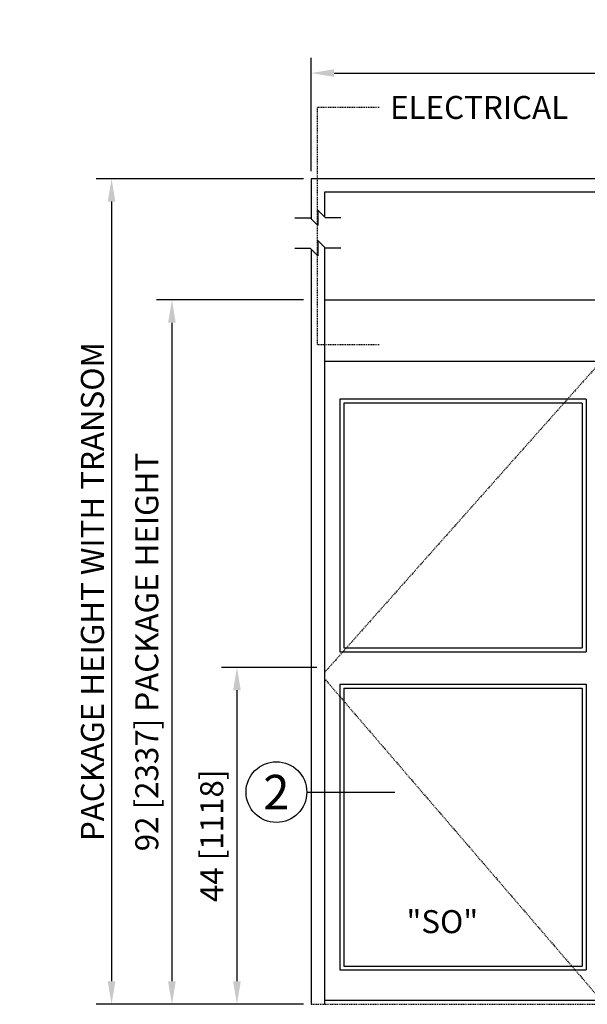
# Model space of a CAD drawing. Extents: x -590 to 468, y -116 to 140.
# Drawn here: x -379 to -305, y 12 to 140 of the extents above; entities that cross this region are included whole.
import ezdxf
from ezdxf.enums import TextEntityAlignment as Align

# ---------------------------------------------------------------- set-up
doc = ezdxf.new("R2010")
doc.units = 0
doc.header["$MEASUREMENT"] = 0
doc.header["$PDMODE"] = 2
doc.header["$PDSIZE"] = -2
doc.linetypes.add('HIDDEN2', pattern=[0.1875, 0.125, -0.0625])
doc.layers.get('DEFPOINTS').update_dxf_attribs({"linetype": 'CONTINUOUS'})
for name, color, linetype in [('G-DETL-DIMS', 31, 'CONTINUOUS'), ('G-DETL-FINE', 32, 'CONTINUOUS'), ('G-DETL-HIDN', 32, 'HIDDEN2'), ('G-DETL-TEXT', 31, 'CONTINUOUS'), ('G-DETL-TRSM', 32, 'CONTINUOUS')]:
    doc.layers.add(name, color=color, linetype=linetype)
doc.styles.add('ROMAND200', font='ROMAND.SHX', dxfattribs={"height": 0.125})
doc.styles.get("Standard").update_dxf_attribs({"font": 'romans.shx'})
doc.dimstyles.new('DIM32', dxfattribs={"dimscale": 32, "dimtxt": 0.09375, "dimasz": 0.09375, "dimexe": 0.0625, "dimexo": 0.03125, "dimgap": 0.03125, "dimtad": 1, "dimdec": 3, "dimzin": 4, "dimdsep": 46, "dimlunit": 5, "dimtxsty": 'Standard', "dimcen": -0.0625, "dimadec": 0, "dimazin": 0, "dimtfac": 1, "dimtdec": 3, "dimtofl": 0, "dimtmove": 0, "dimatfit": 3, "dimfxl": 0.06, "dimfrac": 2, "dimtolj": 1, "dimtzin": 4, "dimarcsym": 0})

# ---------------------------------------------------------------- blocks, each defined once
blk = doc.blocks.new('*D50')
at = {"layer": 'DEFPOINTS', "color": 0, "transparency": 16777216}
for p in [(-338.86, 55.82), (-350.29, 11.82), (-340.61, 11.82)]:
    blk.add_point(p, dxfattribs=at)
at = {"layer": 'G-DETL-DIMS', "color": 0, "lineweight": -2, "transparency": 16777216}
for p, q in [((-339.86, 55.82), (-352.29, 55.82)), ((-350.29, 52.82), (-350.29, 14.82)), ((-341.61, 11.82), (-352.29, 11.82))]:
    blk.add_line(p, q, dxfattribs=at)
at = {"layer": 'G-DETL-DIMS', "color": 0, "transparency": 16777216}
for points in [[(-350.79, 52.82), (-349.79, 52.82), (-350.29, 55.82)], [(-350.79, 14.82), (-349.79, 14.82), (-350.29, 11.82)]]:
    blk.add_solid(points, dxfattribs=at)
at = {"layer": 'G-DETL-DIMS', "color": 0, "transparency": 16777216, "insert": (-353.58, 33.82), "char_height": 3, "attachment_point": 5, "rotation": 90}
blk.add_mtext('\\A1;44 [1118]', dxfattribs=at)
blk = doc.blocks.new('*D51')
at = {"layer": 'DEFPOINTS', "color": 0, "transparency": 16777216}
for p in [(-340.61, 103.82), (-358.77, 11.82), (-340.61, 11.82)]:
    blk.add_point(p, dxfattribs=at)
at = {"layer": 'G-DETL-DIMS', "color": 0, "lineweight": -2, "transparency": 16777216}
for p, q in [((-341.61, 103.82), (-360.77, 103.82)), ((-358.77, 100.82), (-358.77, 14.82)), ((-341.61, 11.82), (-360.77, 11.82))]:
    blk.add_line(p, q, dxfattribs=at)
at = {"layer": 'G-DETL-DIMS', "color": 0, "transparency": 16777216}
for points in [[(-359.27, 100.82), (-358.27, 100.82), (-358.77, 103.82)], [(-359.27, 14.82), (-358.27, 14.82), (-358.77, 11.82)]]:
    blk.add_solid(points, dxfattribs=at)
at = {"layer": 'G-DETL-DIMS', "color": 0, "transparency": 16777216, "insert": (-362.05, 57.82), "char_height": 3, "attachment_point": 5, "rotation": 90}
blk.add_mtext('\\A1;92 [2337] PACKAGE HEIGHT', dxfattribs=at)
blk = doc.blocks.new('*D52')
at = {"layer": 'DEFPOINTS', "color": 0, "transparency": 16777216}
for p in [(-340.61, 119.63), (-366.64, 11.82), (-348.34, 11.82)]:
    blk.add_point(p, dxfattribs=at)
at = {"layer": 'G-DETL-DIMS', "color": 0, "lineweight": -2, "transparency": 16777216}
for p, q in [((-341.61, 119.63), (-368.64, 119.63)), ((-366.64, 116.63), (-366.64, 14.82)), ((-349.34, 11.82), (-368.64, 11.82))]:
    blk.add_line(p, q, dxfattribs=at)
at = {"layer": 'G-DETL-DIMS', "color": 0, "transparency": 16777216}
for points in [[(-367.14, 116.63), (-366.14, 116.63), (-366.64, 119.63)], [(-367.14, 14.82), (-366.14, 14.82), (-366.64, 11.82)]]:
    blk.add_solid(points, dxfattribs=at)
at = {"layer": 'G-DETL-DIMS', "color": 0, "transparency": 16777216, "insert": (-369.14, 65.72), "char_height": 3, "attachment_point": 5, "rotation": 90}
blk.add_mtext('\\A1;PACKAGE HEIGHT WITH TRANSOM', dxfattribs=at)
blk = doc.blocks.new('*D53')
at = {"layer": 'DEFPOINTS', "color": 0, "transparency": 16777216}
for p in [(-196.59, 133.42), (-340.61, 119.63), (-196.59, 119.63)]:
    blk.add_point(p, dxfattribs=at)
at = {"layer": 'G-DETL-DIMS', "color": 0, "lineweight": -2, "transparency": 16777216}
for p, q in [((-340.61, 120.63), (-340.61, 135.42)), ((-196.59, 120.63), (-196.59, 135.42)), ((-337.61, 133.42), (-199.59, 133.42))]:
    blk.add_line(p, q, dxfattribs=at)
at = {"layer": 'G-DETL-DIMS', "color": 0, "transparency": 16777216}
for points in [[(-337.61, 133.92), (-337.61, 132.92), (-340.61, 133.42)], [(-199.59, 133.92), (-199.59, 132.92), (-196.59, 133.42)]]:
    blk.add_solid(points, dxfattribs=at)
at = {"layer": 'G-DETL-DIMS', "color": 0, "transparency": 16777216, "insert": (-268.6, 135.92), "char_height": 3, "attachment_point": 5}
blk.add_mtext('\\A1;PACKAGE WIDTH', dxfattribs=at)

msp = doc.modelspace()

# ---------------------------------------------------------------- linework, layer by layer
at = {"layer": 'G-DETL-FINE'}
for p, q in [((-340.6148, 103.8197), (-340.6148, 11.8197)), ((-338.8648, 103.8197), (-198.3648, 103.8197)), ((-338.8648, 103.8197), (-338.8648, 11.8197)), ((-338.8648, 95.8197), (-198.3648, 95.8197)), ((-304.7523, 90.8197), (-336.8648, 90.8197)), ((-336.8648, 90.8197), (-336.8648, 57.8673)), ((-305.2523, 90.3197), (-336.3648, 90.3197)), ((-336.3648, 90.3197), (-336.3648, 58.3673)), ((-305.2523, 90.3197), (-305.2523, 58.3673)), ((-304.7523, 90.8197), (-304.7523, 57.8673)), ((-336.8648, 57.8673), (-304.7523, 57.8673)), ((-336.3648, 58.3673), (-305.2523, 58.3673)), ((-336.8648, 53.6173), (-336.8648, 16.3197)), ((-336.8648, 53.6173), (-304.7523, 53.6173)), ((-336.3648, 53.1173), (-336.3648, 16.8197)), ((-336.3648, 53.1173), (-305.2523, 53.1173)), ((-305.2523, 53.1173), (-305.2523, 16.8197)), ((-304.7523, 53.6173), (-304.7523, 16.3197)), ((-336.3648, 16.8197), (-305.2523, 16.8197)), ((-336.8648, 16.3197), (-304.7523, 16.3197)), ((-198.3648, 12.3197), (-338.8648, 12.3197))]:
    msp.add_line(p, q, dxfattribs=at)
at = {"layer": 'G-DETL-HIDN'}
for p, q in [((-339.8115, 128.9253), (-339.8115, 97.9336)), ((-331.7501, 128.9253), (-339.8115, 128.9253)), ((-331.7501, 97.9336), (-339.8115, 97.9336)), ((-302.7523, 95.8197), (-338.8648, 55.1461)), ((-338.8648, 54.3385), (-302.7523, 12.3197)), ((-340.6148, 11.8197), (-196.6148, 11.8197))]:
    msp.add_line(p, q, dxfattribs=at)
at = {"layer": 'G-DETL-TEXT'}
for p, q in [((-342.7389, 114.5366), (-340.7389, 114.5366)), ((-339.7389, 113.5366), (-340.7389, 114.5366)), ((-339.7389, 115.5366), (-338.7389, 114.5366)), ((-339.7389, 115.5366), (-339.7389, 113.5366)), ((-336.7389, 114.5366), (-338.7389, 114.5366)), ((-339.7389, 111.5366), (-339.7389, 109.5366)), ((-339.7389, 111.5366), (-338.7389, 110.5366)), ((-342.7389, 110.5366), (-340.7389, 110.5366)), ((-339.7389, 109.5366), (-340.7389, 110.5366)), ((-336.7389, 110.5366), (-338.7389, 110.5366)), ((-341.1793, 39.5298), (-329.7119, 39.5298))]:
    msp.add_line(p, q, dxfattribs=at)
msp.add_circle((-345.1422, 39.5298), 3.963, dxfattribs=at)
at = {"layer": 'G-DETL-TRSM'}
for p, q in [((-340.6148, 119.6281), (-340.6148, 114.4125)), ((-198.3648, 117.8781), (-338.8648, 117.8781)), ((-338.8648, 117.8781), (-338.8648, 114.6625)), ((-338.8648, 110.6625), (-338.8648, 103.8197)), ((-340.6148, 110.4125), (-340.6148, 103.8197))]:
    msp.add_line(p, q, dxfattribs=at)
at = {"layer": 'G-DETL-TRSM', "flags": 128}
msp.add_lwpolyline([(-196.5936, 119.6281), (-340.6148, 119.6281)], dxfattribs=at)

# ---------------------------------------------------------------- texts
at = {"layer": 'G-DETL-TEXT'}
for s, p in [('ELECTRICAL', (-330.3093, 127.4319)), ('"SO"', (-328.1762, 21.1147))]:
    msp.add_text(s, height=3, dxfattribs=at).set_placement(p)
at = {"layer": 'G-DETL-TEXT', "style": 'ROMAND200'}
msp.add_text('2', height=4.5, dxfattribs=at).set_placement((-345.1422, 39.5298), align=Align.MIDDLE_CENTER)

# ---------------------------------------------------------------- dimensions: what is measured, and where the dimension line sits
at = {"layer": 'G-DETL-DIMS'}
dim = msp.add_linear_dim(base=(-196.5936, 133.417), p1=(-340.6148, 119.6281), p2=(-196.5936, 119.6281), text='PACKAGE WIDTH', dimstyle='DIM32', dxfattribs=at)
dim.commit()
dim.dimension.update_dxf_attribs({"geometry": '*D53', "text_midpoint": (-268.6042, 135.917)})
for base, p1, p2, text, picture, middle in [((-366.6396, 11.8197), (-340.6148, 119.6281), (-348.3358, 11.8197), 'PACKAGE HEIGHT WITH TRANSOM', '*D52', (-366.6396, 65.7239)), ((-358.7666, 11.8197), (-340.6148, 103.8197), (-340.6148, 11.8197), '<> PACKAGE HEIGHT', '*D51', (-358.7666, 57.8197))]:
    dim = msp.add_linear_dim(base=base, p1=p1, p2=p2, angle=90, text=text, dimstyle='DIM32', dxfattribs=at)
    dim.commit()
    dim.dimension.update_dxf_attribs({"geometry": picture, "text_midpoint": middle, "dimtype": 160})
dim = msp.add_linear_dim(base=(-350.2918, 11.8197), p1=(-338.8648, 55.8197), p2=(-340.6148, 11.8197), angle=90, dimstyle='DIM32', dxfattribs=at)
dim.commit()
dim.dimension.update_dxf_attribs({"geometry": '*D50', "text_midpoint": (-350.2918, 33.8197), "dimtype": 160})

doc.saveas('drawing.dxf')
